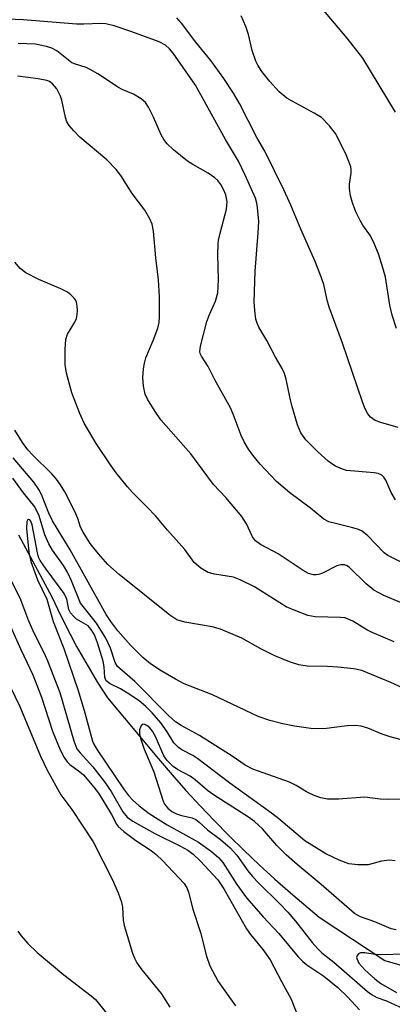
# Model space of a CAD drawing. Units: inches. Extents: x 1243763 to 1249763, y 493456 to 497456.
# Drawn here: x 1246334 to 1246407, y 494336 to 494531 of the extents above; entities that cross this region are included whole.
import ezdxf

# ---------------------------------------------------------------- set-up
doc = ezdxf.new("R2010")
doc.units = ezdxf.units.IN
doc.header["$MEASUREMENT"] = 0
doc.layers.add('HYDRO-Single Line Stream', color=4, linetype='Continuous')
doc.layers.add('Undefined', color=1, linetype='Continuous')

msp = doc.modelspace()

# ---------------------------------------------------------------- linework, layer by layer
at = {"layer": 'HYDRO-Single Line Stream'}
msp.add_lwpolyline([(1246333.35, 494428.81), (1246339.96, 494416.54), (1246341.13, 494414.06), (1246342.34, 494411.59), (1246343.6, 494409.14), (1246344.89, 494406.72), (1246346.23, 494404.32), (1246347.61, 494401.95), (1246349.03, 494399.59), (1246350.99, 494396.51), (1246361.11, 494384.45), (1246363.8, 494381.29), (1246366.55, 494378.19), (1246369.36, 494375.14), (1246372.21, 494372.13), (1246375.12, 494369.17), (1246378.07, 494366.27), (1246381.08, 494363.42), (1246384.14, 494360.62), (1246387.25, 494357.87), (1246392.98, 494353.04), (1246405.95, 494344.48), (1246413.32, 494342.38)], dxfattribs=at)
at = {"layer": 'Undefined'}
for points in [[(1246408.05, 494512.58, 276), (1246401.57, 494523.31, 276), (1246398.52, 494527.26, 276), (1246393.5, 494533.17, 276)], [(1246408.06, 494435.74, 270), (1246407.23, 494437.22, 270), (1246406.16, 494439.64, 270), (1246405.74, 494440.28, 270), (1246405.34, 494440.64, 270), (1246404.63, 494440.97, 270), (1246403.82, 494441.13, 270), (1246398.39, 494441.58, 270), (1246397.56, 494441.81, 270), (1246396.21, 494442.43, 270), (1246395.44, 494442.88, 270), (1246394.75, 494443.39, 270), (1246392.59, 494445.33, 270), (1246390.33, 494447.65, 270), (1246389.34, 494449.05, 270), (1246388.67, 494450.61, 270), (1246387.56, 494454.47, 270), (1246387.14, 494456.15, 270), (1246386.43, 494459.67, 270), (1246386.11, 494460.77, 270), (1246385.64, 494461.77, 270), (1246384.31, 494464.02, 270), (1246382.56, 494467.32, 270), (1246380.98, 494470, 270), (1246380.64, 494470.76, 270), (1246380.42, 494471.58, 270), (1246380.2, 494473.29, 270), (1246380.1, 494475.02, 270), (1246380.27, 494481.09, 270), (1246380.89, 494488.64, 270), (1246381, 494490.93, 270), (1246380.75, 494493.71, 270), (1246380.6, 494494.53, 270), (1246380.32, 494495.51, 270), (1246378.28, 494500.09, 270), (1246376.94, 494502.86, 270), (1246374.4, 494507.19, 270), (1246368.41, 494517.93, 270), (1246364.03, 494524.26, 270), (1246363.31, 494525.13, 270), (1246362.53, 494525.85, 270), (1246361.25, 494526.5, 270), (1246355.82, 494528.53, 270), (1246352.31, 494529.69, 270), (1246350.68, 494530.1, 270), (1246349.68, 494530.17, 270), (1246346.29, 494529.99, 270), (1246344.87, 494529.99, 270), (1246334.33, 494530.87, 270), (1246329.26, 494531.07, 270)], [(1246408.59, 494450.09, 272), (1246405.14, 494451.09, 272), (1246404.03, 494451.51, 272), (1246403.1, 494452.16, 272), (1246402.57, 494452.81, 272), (1246402.05, 494453.82, 272), (1246401.52, 494455.17, 272), (1246397.56, 494466.81, 272), (1246394.93, 494473.95, 272), (1246394.52, 494475.34, 272), (1246393.86, 494478.42, 272), (1246393.22, 494480.31, 272), (1246392.17, 494482.97, 272), (1246389.3, 494489.37, 272), (1246387.34, 494494.15, 272), (1246385.95, 494497.19, 272), (1246382.2, 494504.83, 272), (1246380.6, 494507.57, 272), (1246377.14, 494514.3, 272), (1246375.96, 494516.32, 272), (1246374.04, 494519.27, 272), (1246371.47, 494522.85, 272), (1246368.52, 494526.43, 272), (1246365.67, 494530.22, 272), (1246364.74, 494531.24, 272)], [(1246408.28, 494469.74, 274), (1246407.39, 494472.38, 274), (1246406.94, 494474.31, 274), (1246406.07, 494479.9, 274), (1246405.58, 494481.75, 274), (1246404.7, 494484.5, 274), (1246403.84, 494486.58, 274), (1246403.11, 494488.08, 274), (1246401.58, 494490.22, 274), (1246401.05, 494491.12, 274), (1246400.24, 494492.86, 274), (1246399.54, 494494.64, 274), (1246399.16, 494496.03, 274), (1246398.93, 494497.45, 274), (1246398.96, 494498.29, 274), (1246399.3, 494500.52, 274), (1246399.3, 494501.17, 274), (1246399.2, 494501.73, 274), (1246398.84, 494502.83, 274), (1246398.18, 494504.46, 274), (1246396.19, 494508.34, 274), (1246394.98, 494509.9, 274), (1246393.41, 494511.49, 274), (1246391.97, 494512.41, 274), (1246387.57, 494514.73, 274), (1246386.56, 494515.34, 274), (1246385.03, 494516.6, 274), (1246383.19, 494518.63, 274), (1246381.59, 494520.66, 274), (1246380.8, 494521.9, 274), (1246380.4, 494522.67, 274), (1246379.64, 494524.81, 274), (1246378.94, 494527.97, 274), (1246378.39, 494529.58, 274), (1246377.5, 494531.65, 274)], [(1246414.62, 494420.71, 268), (1246406.53, 494424.71, 268), (1246405.81, 494425.28, 268), (1246402.61, 494428.61, 268), (1246401.49, 494429.53, 268), (1246400.72, 494429.88, 268), (1246399.62, 494430.22, 268), (1246394.85, 494431.42, 268), (1246393.9, 494431.91, 268), (1246391.26, 494434.08, 268), (1246387.12, 494437.15, 268), (1246384.49, 494439.41, 268), (1246381.24, 494442.82, 268), (1246379.78, 494444.62, 268), (1246378.94, 494445.79, 268), (1246378.08, 494447.28, 268), (1246377.49, 494448.53, 268), (1246375.91, 494452.72, 268), (1246375.36, 494453.98, 268), (1246372.29, 494459.55, 268), (1246370.94, 494462.17, 268), (1246369.6, 494464.26, 268), (1246369.39, 494464.73, 268), (1246369.31, 494465.17, 268), (1246369.43, 494466.24, 268), (1246370.71, 494471.09, 268), (1246371.23, 494472.49, 268), (1246372.41, 494475.14, 268), (1246372.84, 494476.75, 268), (1246372.96, 494477.94, 268), (1246373, 494479.42, 268), (1246372.86, 494484.38, 268), (1246372.91, 494486.39, 268), (1246373.01, 494487.24, 268), (1246373.3, 494488.63, 268), (1246374.61, 494493.36, 268), (1246374.7, 494494.81, 268), (1246374.43, 494496.19, 268), (1246374, 494497.24, 268), (1246373.45, 494498.23, 268), (1246372.85, 494499.03, 268), (1246372.3, 494499.57, 268), (1246370.95, 494500.52, 268), (1246367.9, 494502.22, 268), (1246366.83, 494502.9, 268), (1246364.06, 494505.14, 268), (1246362.8, 494506.33, 268), (1246362.17, 494507.15, 268), (1246361.62, 494508.1, 268), (1246360.14, 494511.58, 268), (1246359.15, 494513.58, 268), (1246358.54, 494514.48, 268), (1246357.67, 494515.24, 268), (1246356.18, 494516.16, 268), (1246353.94, 494517.1, 268), (1246353.19, 494517.49, 268), (1246349.1, 494520.15, 268), (1246347.58, 494521.06, 268), (1246346.79, 494521.4, 268), (1246344.68, 494522.06, 268), (1246343.97, 494522.38, 268), (1246340.99, 494524.71, 268), (1246339.97, 494525.26, 268), (1246338.93, 494525.61, 268), (1246336.76, 494526.06, 268), (1246333.28, 494526.16, 268)], [(1246409.84, 494415.1, 266), (1246405.73, 494416.83, 266), (1246403.78, 494417.87, 266), (1246402.28, 494419.1, 266), (1246398.96, 494422.37, 266), (1246398.52, 494422.69, 266), (1246398.03, 494422.89, 266), (1246397.24, 494422.91, 266), (1246396.45, 494422.67, 266), (1246393.62, 494421.26, 266), (1246392.85, 494420.97, 266), (1246392.33, 494420.89, 266), (1246391.82, 494420.91, 266), (1246390.81, 494421.19, 266), (1246389.78, 494421.78, 266), (1246384.81, 494425.04, 266), (1246381.34, 494426.89, 266), (1246380.35, 494427.62, 266), (1246379.75, 494428.44, 266), (1246378.54, 494431.03, 266), (1246377.65, 494432.43, 266), (1246374.44, 494436.25, 266), (1246372.03, 494438.83, 266), (1246367.51, 494444.85, 266), (1246361.59, 494451.64, 266), (1246360.44, 494453.28, 266), (1246358.92, 494455.69, 266), (1246358.49, 494456.7, 266), (1246358.12, 494458.27, 266), (1246358.02, 494460, 266), (1246358.11, 494461.7, 266), (1246358.31, 494462.81, 266), (1246358.61, 494463.89, 266), (1246360.07, 494467.31, 266), (1246360.99, 494469.77, 266), (1246361.25, 494470.89, 266), (1246361.33, 494472.02, 266), (1246361.32, 494476.02, 266), (1246361.14, 494479.37, 266), (1246360.58, 494483.71, 266), (1246360.12, 494489, 266), (1246359.86, 494490.38, 266), (1246359.4, 494491.41, 266), (1246358.37, 494493.13, 266), (1246355.92, 494496.46, 266), (1246353.62, 494500.06, 266), (1246352.73, 494501.25, 266), (1246350.88, 494503.14, 266), (1246345.54, 494507.62, 266), (1246344.31, 494508.85, 266), (1246343.38, 494509.94, 266), (1246342.95, 494510.67, 266), (1246342.66, 494511.5, 266), (1246341.96, 494514.94, 266), (1246341.71, 494515.75, 266), (1246340.95, 494517.21, 266), (1246340.11, 494518.22, 266), (1246339.5, 494518.64, 266), (1246338.98, 494518.84, 266), (1246337.26, 494519.16, 266), (1246333.16, 494519.71, 266)], [(1246407.84, 494407.64, 264), (1246403.47, 494409.5, 264), (1246402.41, 494410.02, 264), (1246399.62, 494411.7, 264), (1246398.58, 494412.21, 264), (1246398.03, 494412.37, 264), (1246397.18, 494412.47, 264), (1246392.14, 494412.55, 264), (1246390.72, 494412.85, 264), (1246387.98, 494413.88, 264), (1246386.38, 494414.59, 264), (1246380.15, 494418.49, 264), (1246377.32, 494419.93, 264), (1246375.96, 494420.41, 264), (1246372.24, 494421, 264), (1246370.92, 494421.38, 264), (1246369.49, 494422.25, 264), (1246368.19, 494423.31, 264), (1246366.33, 494425.9, 264), (1246362.9, 494429.77, 264), (1246360.61, 494432.5, 264), (1246358.83, 494434.37, 264), (1246355.93, 494437.2, 264), (1246354.95, 494438.31, 264), (1246352.73, 494441.09, 264), (1246351.72, 494442.51, 264), (1246348.78, 494446.95, 264), (1246346.37, 494450.98, 264), (1246345.51, 494452.84, 264), (1246343.92, 494456.95, 264), (1246342.88, 494460.89, 264), (1246342.59, 494462.61, 264), (1246342.62, 494465.53, 264), (1246342.77, 494467.56, 264), (1246343.11, 494468.62, 264), (1246344.54, 494470.99, 264), (1246344.87, 494471.7, 264), (1246345.02, 494472.49, 264), (1246345.06, 494473.31, 264), (1246345.02, 494474.13, 264), (1246344.87, 494474.91, 264), (1246344.65, 494475.38, 264), (1246344.33, 494475.8, 264), (1246343.73, 494476.37, 264), (1246343.06, 494476.88, 264), (1246341.75, 494477.55, 264), (1246337.41, 494479.44, 264), (1246334.81, 494480.75, 264), (1246333.68, 494481.59, 264), (1246332.63, 494482.88, 264)], [(1246414.38, 494396.26, 262), (1246407.12, 494399.56, 262), (1246401.39, 494401.94, 262), (1246399.81, 494402.28, 262), (1246396.65, 494402.61, 262), (1246394.63, 494402.75, 262), (1246390.57, 494402.82, 262), (1246388.92, 494403.08, 262), (1246387.07, 494403.69, 262), (1246384.18, 494404.86, 262), (1246381.39, 494406.23, 262), (1246377.64, 494408.35, 262), (1246373.38, 494410.14, 262), (1246371.73, 494410.61, 262), (1246366.36, 494411.52, 262), (1246364.77, 494412.01, 262), (1246363.38, 494412.91, 262), (1246353.3, 494420.95, 262), (1246351.1, 494422.97, 262), (1246349.19, 494425.04, 262), (1246347.54, 494427.1, 262), (1246346.19, 494429.33, 262), (1246345.68, 494430.37, 262), (1246345.12, 494432.09, 262), (1246344.54, 494433.42, 262), (1246342.57, 494437.32, 262), (1246341.71, 494438.76, 262), (1246340.92, 494439.83, 262), (1246340, 494440.88, 262), (1246336.24, 494444.58, 262), (1246335.23, 494445.68, 262), (1246334.17, 494447.1, 262), (1246332.64, 494449.58, 262)], [(1246408.99, 494388.3, 260), (1246407.04, 494388.8, 260), (1246405.41, 494389.34, 260), (1246402.62, 494390.53, 260), (1246401.28, 494390.92, 260), (1246400.18, 494391.02, 260), (1246398.51, 494390.99, 260), (1246393.89, 494390.39, 260), (1246391.3, 494390.42, 260), (1246388.09, 494390.9, 260), (1246385.76, 494391.35, 260), (1246383.15, 494392.02, 260), (1246380.89, 494392.81, 260), (1246371.8, 494397.11, 260), (1246366.19, 494399.33, 260), (1246364.48, 494400.22, 260), (1246361.62, 494401.89, 260), (1246359.53, 494403.28, 260), (1246357.99, 494404.55, 260), (1246355.59, 494406.95, 260), (1246353.05, 494409.78, 260), (1246351.69, 494411.62, 260), (1246350.77, 494413.02, 260), (1246343.6, 494425.87, 260), (1246340.08, 494431.62, 260), (1246339.38, 494433.1, 260), (1246337.9, 494436.84, 260), (1246337.39, 494437.84, 260), (1246336.4, 494439.23, 260), (1246332.34, 494444.07, 260)], [(1246420.94, 494376.65, 258), (1246406.43, 494376.41, 258), (1246405.06, 494376.46, 258), (1246401.97, 494376.83, 258), (1246396.79, 494376.45, 258), (1246394.59, 494376.47, 258), (1246393.25, 494376.73, 258), (1246391.95, 494377.15, 258), (1246390.44, 494377.89, 258), (1246388.37, 494379.16, 258), (1246387.1, 494379.79, 258), (1246379.79, 494382.4, 258), (1246378.3, 494383.21, 258), (1246375.7, 494384.95, 258), (1246369.22, 494389.06, 258), (1246365.57, 494391.06, 258), (1246364.48, 494391.79, 258), (1246363.08, 494393.03, 258), (1246356.44, 494399.76, 258), (1246353, 494402.75, 258), (1246352.5, 494403.54, 258), (1246351.58, 494406.37, 258), (1246350.67, 494408.37, 258), (1246348.8, 494411.34, 258), (1246345.67, 494415.29, 258), (1246343.89, 494419.71, 258), (1246343.16, 494421.27, 258), (1246342.3, 494422.72, 258), (1246340.08, 494425.81, 258), (1246339.35, 494427.04, 258), (1246338.57, 494428.84, 258), (1246337.45, 494432.61, 258), (1246336.59, 494434.36, 258), (1246334.36, 494437.16, 258), (1246332.26, 494440.04, 258)], [(1246408.02, 494364.25, 256), (1246406.86, 494364.35, 256), (1246405.33, 494364.18, 256), (1246402.65, 494363.46, 256), (1246400.59, 494363.43, 256), (1246398.85, 494363.66, 256), (1246396.92, 494364.33, 256), (1246394.29, 494365.64, 256), (1246390.11, 494368.21, 256), (1246384.98, 494372.53, 256), (1246383.5, 494373.69, 256), (1246375.27, 494379.61, 256), (1246368.88, 494384.46, 256), (1246367.9, 494385.11, 256), (1246365.74, 494386.24, 256), (1246365.06, 494386.7, 256), (1246364.18, 494387.64, 256), (1246362.83, 494389.78, 256), (1246361.55, 494391.54, 256), (1246359.85, 494393.56, 256), (1246358.63, 494394.81, 256), (1246357.3, 494395.9, 256), (1246355, 494397.48, 256), (1246353.57, 494398.32, 256), (1246351.56, 494399.33, 256), (1246350.74, 494399.92, 256), (1246350.47, 494400.54, 256), (1246350.36, 494402.66, 256), (1246350.17, 494403.77, 256), (1246349.03, 494407.43, 256), (1246348.41, 494409.03, 256), (1246347.79, 494410.09, 256), (1246347.16, 494410.8, 256), (1246344.89, 494412.14, 256), (1246344.24, 494412.71, 256), (1246343.68, 494413.35, 256), (1246343.32, 494414.05, 256), (1246342.95, 494416.05, 256), (1246342.44, 494417.23, 256), (1246338.84, 494422, 256), (1246337.64, 494423.76, 256), (1246337.35, 494424.39, 256), (1246337.11, 494425.24, 256), (1246336.06, 494430.83, 256), (1246335.81, 494431.55, 256), (1246335.64, 494431.78, 256), (1246335.38, 494431.87, 256), (1246335.18, 494431.75, 256), (1246335.03, 494431.45, 256), (1246334.96, 494430.11, 256), (1246335.41, 494425.41, 256), (1246335.78, 494423.53, 256), (1246337.14, 494419.93, 256), (1246339.01, 494416.05, 256), (1246340.21, 494411.64, 256), (1246342.36, 494406.28, 256), (1246345.19, 494397.96, 256), (1246346.51, 494393.55, 256), (1246348.04, 494387.92, 256), (1246348.35, 494387.21, 256), (1246348.96, 494386.2, 256), (1246354.19, 494378.46, 256), (1246355.14, 494377.18, 256), (1246356.03, 494376.22, 256), (1246357.28, 494375.14, 256), (1246359.28, 494373.59, 256), (1246362.8, 494371.34, 256), (1246369.06, 494367.93, 256), (1246371.64, 494366.06, 256), (1246373.09, 494364.81, 256), (1246373.84, 494363.88, 256), (1246376.66, 494359.56, 256), (1246378.54, 494356.89, 256), (1246381.82, 494353.13, 256), (1246384.96, 494349.83, 256), (1246388.81, 494345.21, 256), (1246389.72, 494344.29, 256), (1246390.52, 494343.61, 256), (1246393.87, 494341.39, 256), (1246396.62, 494339.1, 256), (1246398.57, 494337.26, 256), (1246400.97, 494334.67, 256)], [(1246330.74, 494422.16, 258), (1246333.74, 494416.02, 258), (1246335.2, 494412.14, 258), (1246336.32, 494409.53, 258), (1246338.45, 494405.39, 258), (1246339.12, 494403.88, 258), (1246341.54, 494397.58, 258), (1246344.35, 494388.03, 258), (1246344.96, 494386.44, 258), (1246345.57, 494385.61, 258), (1246348.1, 494382.87, 258), (1246350.44, 494379.91, 258), (1246351.71, 494377.96, 258), (1246354.03, 494373.92, 258), (1246354.89, 494372.88, 258), (1246356.05, 494372.06, 258), (1246360.4, 494369.63, 258), (1246365.5, 494367.15, 258), (1246366.9, 494366.34, 258), (1246367.98, 494365.52, 258), (1246369.38, 494364.22, 258), (1246372.84, 494360.47, 258), (1246374.07, 494358.69, 258), (1246378.54, 494350.77, 258), (1246379.36, 494349.62, 258), (1246381.81, 494346.67, 258), (1246383.23, 494344.6, 258), (1246385.46, 494340.3, 258), (1246387.41, 494336.81, 258), (1246389.3, 494331.91, 258)], [(1246330.04, 494414.5, 260), (1246333.8, 494406.13, 260), (1246336.24, 494401.05, 260), (1246337.9, 494396.66, 260), (1246340.13, 494389.95, 260), (1246341.64, 494386.23, 260), (1246342.39, 494384.72, 260), (1246343.02, 494383.87, 260), (1246343.56, 494383.3, 260), (1246345.55, 494381.88, 260), (1246346.26, 494381.26, 260), (1246348.32, 494378.84, 260), (1246349.22, 494377.61, 260), (1246350.28, 494375.94, 260), (1246351.83, 494373.38, 260), (1246352.8, 494371.46, 260), (1246353.15, 494371.02, 260), (1246354.24, 494370.06, 260), (1246356.62, 494368.25, 260), (1246359.66, 494366.29, 260), (1246360.67, 494365.5, 260), (1246361.88, 494364.32, 260), (1246366.17, 494359.71, 260), (1246366.78, 494358.77, 260), (1246367.08, 494358.01, 260), (1246367.94, 494354.66, 260), (1246369.42, 494350.01, 260), (1246370.61, 494345.33, 260), (1246371.3, 494343.43, 260), (1246372.96, 494340.31, 260), (1246376.38, 494335.51, 260)], [(1246331.66, 494398.88, 262), (1246333.64, 494394.82, 262), (1246337.73, 494384.96, 262), (1246339.08, 494382.17, 262), (1246341.74, 494377.28, 262), (1246343.93, 494374.37, 262), (1246348.18, 494368.01, 262), (1246351.93, 494360.61, 262), (1246353.09, 494357.9, 262), (1246353.77, 494356.02, 262), (1246353.98, 494355.02, 262), (1246354.14, 494352.5, 262), (1246354.33, 494351.4, 262), (1246355.99, 494345.9, 262), (1246356.42, 494344.8, 262), (1246356.83, 494344.01, 262), (1246357.84, 494342.61, 262), (1246361.66, 494337.95, 262), (1246363.35, 494335.22, 262)], [(1246408.23, 494350.57, 254), (1246407.22, 494350.78, 254), (1246403.95, 494352.13, 254), (1246401.17, 494353.15, 254), (1246399.93, 494353.82, 254), (1246393.37, 494359.55, 254), (1246388.62, 494363.47, 254), (1246386.41, 494365.41, 254), (1246384.59, 494367.28, 254), (1246381.71, 494370.58, 254), (1246380.14, 494372.05, 254), (1246378.95, 494372.89, 254), (1246371.99, 494377.3, 254), (1246370.82, 494378.18, 254), (1246368.37, 494380.28, 254), (1246367.36, 494381.03, 254), (1246364.9, 494382.3, 254), (1246363.99, 494382.92, 254), (1246362.81, 494384.1, 254), (1246362.15, 494385.01, 254), (1246360.53, 494388.89, 254), (1246359.94, 494389.92, 254), (1246359.41, 494390.55, 254), (1246358.81, 494391.06, 254), (1246358.39, 494391.27, 254), (1246358.01, 494391.3, 254), (1246357.85, 494391.21, 254), (1246357.59, 494390.89, 254), (1246357.34, 494390.18, 254), (1246357.34, 494389.38, 254), (1246357.53, 494388.56, 254), (1246358.29, 494386.38, 254), (1246360.2, 494381.83, 254), (1246361.94, 494376.25, 254), (1246362.31, 494375.46, 254), (1246362.97, 494374.64, 254), (1246363.75, 494374, 254), (1246364.67, 494373.51, 254), (1246365.65, 494373.2, 254), (1246367.75, 494372.72, 254), (1246368.49, 494372.4, 254), (1246369.15, 494371.9, 254), (1246370.83, 494370.37, 254), (1246373.41, 494368.46, 254), (1246375.31, 494366.79, 254), (1246376.66, 494365.37, 254), (1246378.84, 494362.24, 254), (1246379.72, 494361.14, 254), (1246380.91, 494359.88, 254), (1246385.1, 494355.8, 254), (1246386.75, 494354.08, 254), (1246388.29, 494352.3, 254), (1246391.53, 494348.07, 254), (1246392.67, 494346.76, 254), (1246393.48, 494346.01, 254), (1246395.88, 494344.17, 254), (1246402.55, 494338.32, 254), (1246403.45, 494337.66, 254), (1246404.36, 494337.17, 254), (1246406.31, 494336.46, 254), (1246409.7, 494334.92, 254)], [(1246333.25, 494350.3, 264), (1246333.92, 494349.37, 264), (1246335.2, 494347.85, 264), (1246337.06, 494346.04, 264), (1246342.33, 494341.61, 264), (1246347.76, 494337.5, 264), (1246348.62, 494336.74, 264), (1246350.8, 494334.02, 264)], [(1246412.36, 494345.78, 252), (1246405.15, 494345.61, 252), (1246404.03, 494345.67, 252), (1246401.97, 494345.97, 252), (1246401.17, 494345.97, 252), (1246400.76, 494345.79, 252), (1246400.49, 494345.48, 252), (1246400.36, 494345.09, 252), (1246400.38, 494344.87, 252), (1246400.81, 494343.93, 252), (1246401.99, 494342.6, 252), (1246403.96, 494340.83, 252), (1246405.18, 494339.92, 252), (1246408.26, 494338.16, 252)]]:
    msp.add_polyline3d(points, dxfattribs=at)

doc.saveas('drawing.dxf')
